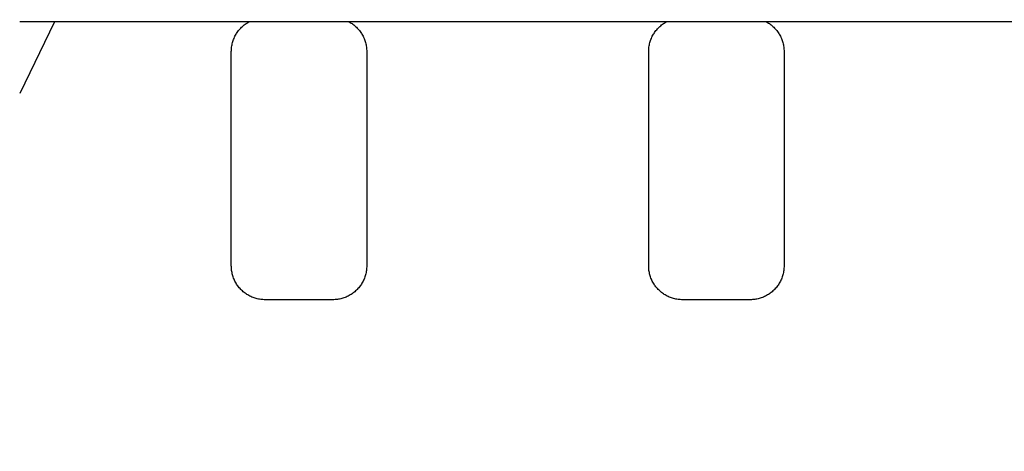
# Model space of a CAD drawing. Units: inches. Extents: x 0 to 34575, y 0 to 9779.
# Drawn here: x 26544 to 27417, y 4777 to 5159 of the extents above; entities that cross this region are included whole.
import ezdxf

# ---------------------------------------------------------------- set-up
doc = ezdxf.new("R2010")
doc.units = ezdxf.units.IN
doc.layers.get('Defpoints').update_dxf_attribs({"color": 8})
doc.layers.add('kóty', color=92, linetype='Continuous')
doc.styles.get("Standard").update_dxf_attribs({"font": 'arial.ttf'})
doc.dimstyles.new('kat -10m1 max', dxfattribs={"dimtxt": 400, "dimasz": 200, "dimexe": 0, "dimexo": 0, "dimtad": 0, "dimdec": 0, "dimlfac": 0.1, "dimrnd": 5, "dimtxsty": 'Standard', "dimcen": 2.5, "dimadec": 0, "dimazin": 0, "dimtfac": 1, "dimtdec": 0, "dimtmove": 0, "dimatfit": 3, "dimfxl": 300, "dimfxlon": 1, "dimarcsym": 0})
doc.dimstyles.new('kat -10m2 max', dxfattribs={"dimtxt": 400, "dimasz": 200, "dimexe": 0, "dimexo": 0, "dimtad": 0, "dimdec": 0, "dimlfac": 0.1, "dimrnd": 5, "dimtxsty": 'Standard', "dimcen": 2.5, "dimadec": 0, "dimazin": 0, "dimtfac": 1, "dimtdec": 0, "dimtmove": 0, "dimatfit": 3, "dimfxl": 750, "dimfxlon": 1, "dimarcsym": 0})

# ---------------------------------------------------------------- blocks, each defined once
blk = doc.blocks.new('*D142')
at = {"layer": 'Defpoints', "color": 0, "transparency": 16777216}
for p in [(26222.9, 6507.53), (30256.02, 6507.53), (26222.9, 3907.53)]:
    blk.add_point(p, dxfattribs=at)
at = {"layer": 'kóty', "color": 0, "lineweight": -2, "transparency": 16777216}
for p, q in [((29956.02, 6507.53), (30256.02, 6507.53)), ((30256.02, 6397.53), (30256.02, 5363.77)), ((30256.02, 4017.53), (30256.02, 5051.3)), ((29956.02, 3907.53), (30256.02, 3907.53))]:
    blk.add_line(p, q, dxfattribs=at)
at = {"layer": 'kóty', "color": 0, "transparency": 16777216}
for points in [[(30237.69, 6397.53), (30274.36, 6397.53), (30256.02, 6507.53)], [(30237.69, 4017.53), (30274.36, 4017.53), (30256.02, 3907.53)]]:
    blk.add_solid(points, dxfattribs=at)
at = {"layer": 'kóty', "color": 0, "transparency": 16777216, "insert": (30256.02, 5207.53), "char_height": 140, "attachment_point": 5, "rotation": 90}
blk.add_mtext('260', dxfattribs=at)
blk = doc.blocks.new('*D144')
at = {"layer": 'Defpoints', "color": 0, "transparency": 16777216}
for p in [(26014.69, 8007.53), (31006.02, 8007.53), (26216.81, 2407.53)]:
    blk.add_point(p, dxfattribs=at)
at = {"layer": 'kóty', "color": 0, "lineweight": -2, "transparency": 16777216}
for p, q in [((30256.02, 8007.53), (31006.02, 8007.53)), ((31006.02, 7897.53), (31006.02, 5362.58)), ((31006.02, 2517.53), (31006.02, 5052.49)), ((30256.02, 2407.53), (31006.02, 2407.53))]:
    blk.add_line(p, q, dxfattribs=at)
at = {"layer": 'kóty', "color": 0, "transparency": 16777216}
for points in [[(30987.69, 7897.53), (31024.36, 7897.53), (31006.02, 8007.53)], [(30987.69, 2517.53), (31024.36, 2517.53), (31006.02, 2407.53)]]:
    blk.add_solid(points, dxfattribs=at)
at = {"layer": 'kóty', "color": 0, "transparency": 16777216, "insert": (31006.02, 5207.53), "char_height": 140, "attachment_point": 5, "rotation": 90}
blk.add_mtext('560', dxfattribs=at)

msp = doc.modelspace()

# ---------------------------------------------------------------- linework, layer by layer
for p, q in [((26574.88, 5157.53), (26544.12, 5093.76)), ((26574.88, 5157.53), (26544.12, 5093.76)), ((27920.98, 5157.53), (26544.12, 5157.53)), ((27920.98, 5157.53), (26544.12, 5157.53)), ((26738.2, 5149.63), (26738.83, 5150.4)), ((26738.2, 5149.63), (26738.83, 5150.4)), ((26738.83, 5150.4), (26739.49, 5151.16)), ((26738.83, 5150.4), (26739.49, 5151.16)), ((26739.49, 5151.16), (26740.18, 5151.89)), ((26739.49, 5151.16), (26740.18, 5151.89)), ((26740.18, 5151.89), (26740.89, 5152.6)), ((26740.18, 5151.89), (26740.89, 5152.6)), ((26740.89, 5152.6), (26741.62, 5153.28)), ((26740.89, 5152.6), (26741.62, 5153.28)), ((26741.62, 5153.28), (26742.38, 5153.94)), ((26741.62, 5153.28), (26742.38, 5153.94)), ((26742.38, 5153.94), (26743.15, 5154.58)), ((26742.38, 5153.94), (26743.15, 5154.58)), ((26743.15, 5154.58), (26743.95, 5155.19)), ((26743.15, 5154.58), (26743.95, 5155.19)), ((26743.95, 5155.19), (26744.77, 5155.77)), ((26743.95, 5155.19), (26744.77, 5155.77)), ((26744.77, 5155.77), (26745.6, 5156.32)), ((26744.77, 5155.77), (26745.6, 5156.32)), ((26745.6, 5156.32), (26746.46, 5156.85)), ((26745.6, 5156.32), (26746.46, 5156.85)), ((26746.46, 5156.85), (26747.33, 5157.34)), ((26746.46, 5156.85), (26747.33, 5157.34)), ((26747.33, 5157.34), (26747.69, 5157.53)), ((26747.33, 5157.34), (26747.69, 5157.53)), ((26835.8, 5157.53), (26836.16, 5157.34)), ((26835.8, 5157.53), (26836.16, 5157.34)), ((26836.16, 5157.34), (26837.03, 5156.85)), ((26836.16, 5157.34), (26837.03, 5156.85)), ((26837.03, 5156.85), (26837.89, 5156.32)), ((26837.03, 5156.85), (26837.89, 5156.32)), ((26837.89, 5156.32), (26838.72, 5155.77)), ((26837.89, 5156.32), (26838.72, 5155.77)), ((26838.72, 5155.77), (26839.54, 5155.19)), ((26838.72, 5155.77), (26839.54, 5155.19)), ((26839.54, 5155.19), (26840.34, 5154.58)), ((26839.54, 5155.19), (26840.34, 5154.58)), ((26840.34, 5154.58), (26841.11, 5153.94)), ((26840.34, 5154.58), (26841.11, 5153.94)), ((26841.11, 5153.94), (26841.87, 5153.28)), ((26841.11, 5153.94), (26841.87, 5153.28)), ((26841.87, 5153.28), (26842.6, 5152.6)), ((26841.87, 5153.28), (26842.6, 5152.6)), ((26842.6, 5152.6), (26843.31, 5151.89)), ((26842.6, 5152.6), (26843.31, 5151.89)), ((26843.31, 5151.89), (26843.99, 5151.16)), ((26843.31, 5151.89), (26843.99, 5151.16)), ((26843.99, 5151.16), (26844.65, 5150.4)), ((26843.99, 5151.16), (26844.65, 5150.4)), ((26844.65, 5150.4), (26845.29, 5149.63)), ((26844.65, 5150.4), (26845.29, 5149.63)), ((27108.2, 5149.63), (27108.83, 5150.4)), ((27108.2, 5149.63), (27108.83, 5150.4)), ((27108.83, 5150.4), (27109.49, 5151.16)), ((27108.83, 5150.4), (27109.49, 5151.16)), ((27109.49, 5151.16), (27110.18, 5151.89)), ((27109.49, 5151.16), (27110.18, 5151.89)), ((27110.18, 5151.89), (27110.89, 5152.6)), ((27110.18, 5151.89), (27110.89, 5152.6)), ((27110.89, 5152.6), (27111.62, 5153.28)), ((27110.89, 5152.6), (27111.62, 5153.28)), ((27111.62, 5153.28), (27112.38, 5153.94)), ((27111.62, 5153.28), (27112.38, 5153.94)), ((27112.38, 5153.94), (27113.15, 5154.58)), ((27112.38, 5153.94), (27113.15, 5154.58)), ((27113.15, 5154.58), (27113.95, 5155.19)), ((27113.15, 5154.58), (27113.95, 5155.19)), ((27113.95, 5155.19), (27114.77, 5155.77)), ((27113.95, 5155.19), (27114.77, 5155.77)), ((27114.77, 5155.77), (27115.6, 5156.32)), ((27114.77, 5155.77), (27115.6, 5156.32)), ((27115.6, 5156.32), (27116.46, 5156.85)), ((27115.6, 5156.32), (27116.46, 5156.85)), ((27116.46, 5156.85), (27117.33, 5157.34)), ((27116.46, 5156.85), (27117.33, 5157.34)), ((27117.33, 5157.34), (27117.7, 5157.54)), ((27117.33, 5157.34), (27117.7, 5157.54)), ((27205.8, 5157.53), (27206.16, 5157.34)), ((27205.8, 5157.53), (27206.16, 5157.34)), ((27206.16, 5157.34), (27207.03, 5156.85)), ((27206.16, 5157.34), (27207.03, 5156.85)), ((27207.03, 5156.85), (27207.89, 5156.32)), ((27207.03, 5156.85), (27207.89, 5156.32)), ((27207.89, 5156.32), (27208.72, 5155.77)), ((27207.89, 5156.32), (27208.72, 5155.77)), ((27208.72, 5155.77), (27209.54, 5155.19)), ((27208.72, 5155.77), (27209.54, 5155.19)), ((27209.54, 5155.19), (27210.34, 5154.58)), ((27209.54, 5155.19), (27210.34, 5154.58)), ((27210.34, 5154.58), (27211.11, 5153.94)), ((27210.34, 5154.58), (27211.11, 5153.94)), ((27211.11, 5153.94), (27211.87, 5153.28)), ((27211.11, 5153.94), (27211.87, 5153.28)), ((27211.87, 5153.28), (27212.6, 5152.6)), ((27211.87, 5153.28), (27212.6, 5152.6)), ((27212.6, 5152.6), (27213.31, 5151.89)), ((27212.6, 5152.6), (27213.31, 5151.89)), ((27213.31, 5151.89), (27213.99, 5151.16)), ((27213.31, 5151.89), (27213.99, 5151.16)), ((27213.99, 5151.16), (27214.65, 5150.4)), ((27213.99, 5151.16), (27214.65, 5150.4)), ((27214.65, 5150.4), (27215.29, 5149.63)), ((27214.65, 5150.4), (27215.29, 5149.63)), ((26733.4, 5140.88), (26733.75, 5141.82)), ((26733.4, 5140.88), (26733.75, 5141.82)), ((26733.75, 5141.82), (26734.13, 5142.75)), ((26733.75, 5141.82), (26734.13, 5142.75)), ((26734.13, 5142.75), (26734.53, 5143.66)), ((26734.13, 5142.75), (26734.53, 5143.66)), ((26734.53, 5143.66), (26734.97, 5144.56)), ((26734.53, 5143.66), (26734.97, 5144.56)), ((26734.97, 5144.56), (26735.44, 5145.45)), ((26734.97, 5144.56), (26735.44, 5145.45)), ((26735.44, 5145.45), (26735.93, 5146.32)), ((26735.44, 5145.45), (26735.93, 5146.32)), ((26735.93, 5146.32), (26736.46, 5147.18)), ((26735.93, 5146.32), (26736.46, 5147.18)), ((26736.46, 5147.18), (26737.01, 5148.01)), ((26736.46, 5147.18), (26737.01, 5148.01)), ((26737.01, 5148.01), (26737.59, 5148.83)), ((26737.01, 5148.01), (26737.59, 5148.83)), ((26737.59, 5148.83), (26738.2, 5149.63)), ((26737.59, 5148.83), (26738.2, 5149.63)), ((26845.29, 5149.63), (26845.9, 5148.83)), ((26845.29, 5149.63), (26845.9, 5148.83)), ((26845.9, 5148.83), (26846.48, 5148.01)), ((26845.9, 5148.83), (26846.48, 5148.01)), ((26846.48, 5148.01), (26847.03, 5147.18)), ((26846.48, 5148.01), (26847.03, 5147.18)), ((26847.03, 5147.18), (26847.56, 5146.32)), ((26847.03, 5147.18), (26847.56, 5146.32)), ((26847.56, 5146.32), (26848.05, 5145.45)), ((26847.56, 5146.32), (26848.05, 5145.45)), ((26848.05, 5145.45), (26848.52, 5144.56)), ((26848.05, 5145.45), (26848.52, 5144.56)), ((26848.52, 5144.56), (26848.96, 5143.66)), ((26848.52, 5144.56), (26848.96, 5143.66)), ((26848.96, 5143.66), (26849.36, 5142.75)), ((26848.96, 5143.66), (26849.36, 5142.75)), ((26849.36, 5142.75), (26849.74, 5141.82)), ((26849.36, 5142.75), (26849.74, 5141.82)), ((26849.74, 5141.82), (26850.08, 5140.88)), ((26849.74, 5141.82), (26850.08, 5140.88)), ((27103.4, 5140.88), (27103.75, 5141.82)), ((27103.4, 5140.88), (27103.75, 5141.82)), ((27103.75, 5141.82), (27104.13, 5142.75)), ((27103.75, 5141.82), (27104.13, 5142.75)), ((27104.13, 5142.75), (27104.53, 5143.66)), ((27104.13, 5142.75), (27104.53, 5143.66)), ((27104.53, 5143.66), (27104.97, 5144.56)), ((27104.53, 5143.66), (27104.97, 5144.56)), ((27104.97, 5144.56), (27105.44, 5145.45)), ((27104.97, 5144.56), (27105.44, 5145.45)), ((27105.44, 5145.45), (27105.93, 5146.32)), ((27105.44, 5145.45), (27105.93, 5146.32)), ((27105.93, 5146.32), (27106.46, 5147.18)), ((27105.93, 5146.32), (27106.46, 5147.18)), ((27106.46, 5147.18), (27107.01, 5148.01)), ((27106.46, 5147.18), (27107.01, 5148.01)), ((27107.01, 5148.01), (27107.59, 5148.83)), ((27107.01, 5148.01), (27107.59, 5148.83)), ((27107.59, 5148.83), (27108.2, 5149.63)), ((27107.59, 5148.83), (27108.2, 5149.63)), ((27215.29, 5149.63), (27215.9, 5148.83)), ((27215.29, 5149.63), (27215.9, 5148.83)), ((27215.9, 5148.83), (27216.48, 5148.01)), ((27215.9, 5148.83), (27216.48, 5148.01)), ((27216.48, 5148.01), (27217.03, 5147.18)), ((27216.48, 5148.01), (27217.03, 5147.18)), ((27217.03, 5147.18), (27217.56, 5146.32)), ((27217.03, 5147.18), (27217.56, 5146.32)), ((27217.56, 5146.32), (27218.05, 5145.45)), ((27217.56, 5146.32), (27218.05, 5145.45)), ((27218.05, 5145.45), (27218.52, 5144.56)), ((27218.05, 5145.45), (27218.52, 5144.56)), ((27218.52, 5144.56), (27218.96, 5143.66)), ((27218.52, 5144.56), (27218.96, 5143.66)), ((27218.96, 5143.66), (27219.36, 5142.75)), ((27218.96, 5143.66), (27219.36, 5142.75)), ((27219.36, 5142.75), (27219.74, 5141.82)), ((27219.36, 5142.75), (27219.74, 5141.82)), ((27219.74, 5141.82), (27220.08, 5140.88)), ((27219.74, 5141.82), (27220.08, 5140.88)), ((26731.76, 5132.04), (26731.81, 5133.04)), ((26731.76, 5132.04), (26731.81, 5133.04)), ((26731.81, 5133.04), (26731.9, 5134.04)), ((26731.81, 5133.04), (26731.9, 5134.04)), ((26731.9, 5134.04), (26732.01, 5135.03)), ((26731.9, 5134.04), (26732.01, 5135.03)), ((26732.01, 5135.03), (26732.16, 5136.02)), ((26732.01, 5135.03), (26732.16, 5136.02)), ((26732.16, 5136.02), (26732.35, 5137.01)), ((26732.16, 5136.02), (26732.35, 5137.01)), ((26732.35, 5137.01), (26732.56, 5137.99)), ((26732.35, 5137.01), (26732.56, 5137.99)), ((26732.56, 5137.99), (26732.81, 5138.96)), ((26732.56, 5137.99), (26732.81, 5138.96)), ((26732.81, 5138.96), (26733.09, 5139.92)), ((26732.81, 5138.96), (26733.09, 5139.92)), ((26733.09, 5139.92), (26733.4, 5140.88)), ((26733.09, 5139.92), (26733.4, 5140.88)), ((26850.08, 5140.88), (26850.4, 5139.92)), ((26850.08, 5140.88), (26850.4, 5139.92)), ((26850.4, 5139.92), (26850.68, 5138.96)), ((26850.4, 5139.92), (26850.68, 5138.96)), ((26850.68, 5138.96), (26850.93, 5137.99)), ((26850.68, 5138.96), (26850.93, 5137.99)), ((26850.93, 5137.99), (26851.14, 5137.01)), ((26850.93, 5137.99), (26851.14, 5137.01)), ((26851.14, 5137.01), (26851.33, 5136.02)), ((26851.14, 5137.01), (26851.33, 5136.02)), ((26851.33, 5136.02), (26851.48, 5135.03)), ((26851.33, 5136.02), (26851.48, 5135.03)), ((26851.48, 5135.03), (26851.59, 5134.04)), ((26851.48, 5135.03), (26851.59, 5134.04)), ((26851.59, 5134.04), (26851.68, 5133.04)), ((26851.59, 5134.04), (26851.68, 5133.04)), ((26851.68, 5133.04), (26851.73, 5132.04)), ((26851.68, 5133.04), (26851.73, 5132.04)), ((27101.76, 5132.04), (27101.81, 5133.04)), ((27101.76, 5132.04), (27101.81, 5133.04)), ((27101.81, 5133.04), (27101.9, 5134.04)), ((27101.81, 5133.04), (27101.9, 5134.04)), ((27101.9, 5134.04), (27102.01, 5135.03)), ((27101.9, 5134.04), (27102.01, 5135.03)), ((27102.01, 5135.03), (27102.16, 5136.02)), ((27102.01, 5135.03), (27102.16, 5136.02)), ((27102.16, 5136.02), (27102.35, 5137.01)), ((27102.16, 5136.02), (27102.35, 5137.01)), ((27102.35, 5137.01), (27102.56, 5137.99)), ((27102.35, 5137.01), (27102.56, 5137.99)), ((27102.56, 5137.99), (27102.81, 5138.96)), ((27102.56, 5137.99), (27102.81, 5138.96)), ((27102.81, 5138.96), (27103.09, 5139.92)), ((27102.81, 5138.96), (27103.09, 5139.92)), ((27103.09, 5139.92), (27103.4, 5140.88)), ((27103.09, 5139.92), (27103.4, 5140.88)), ((27220.08, 5140.88), (27220.4, 5139.92)), ((27220.08, 5140.88), (27220.4, 5139.92)), ((27220.4, 5139.92), (27220.68, 5138.96)), ((27220.4, 5139.92), (27220.68, 5138.96)), ((27220.68, 5138.96), (27220.93, 5137.99)), ((27220.68, 5138.96), (27220.93, 5137.99)), ((27220.93, 5137.99), (27221.14, 5137.01)), ((27220.93, 5137.99), (27221.14, 5137.01)), ((27221.14, 5137.01), (27221.33, 5136.02)), ((27221.14, 5137.01), (27221.33, 5136.02)), ((27221.33, 5136.02), (27221.48, 5135.03)), ((27221.33, 5136.02), (27221.48, 5135.03)), ((27221.48, 5135.03), (27221.59, 5134.04)), ((27221.48, 5135.03), (27221.59, 5134.04)), ((27221.59, 5134.04), (27221.68, 5133.04)), ((27221.59, 5134.04), (27221.68, 5133.04)), ((27221.68, 5133.04), (27221.73, 5132.04)), ((27221.68, 5133.04), (27221.73, 5132.04)), ((26731.74, 5131.03), (26731.76, 5132.04)), ((26731.74, 4941.03), (26731.74, 5131.03)), ((26851.73, 5132.04), (26851.74, 5131.03)), ((26851.73, 5132.04), (26851.74, 5131.03)), ((26851.74, 5131.03), (26851.74, 4941.03)), ((27101.74, 5131.03), (27101.76, 5132.04)), ((27101.74, 5131.03), (27101.76, 5132.04)), ((27101.74, 4941.03), (27101.74, 5131.03)), ((27101.74, 4941.03), (27101.74, 5131.03)), ((27221.73, 5132.04), (27221.74, 5131.03)), ((27221.73, 5132.04), (27221.74, 5131.03)), ((27221.74, 5131.03), (27221.74, 4941.03)), ((27221.74, 5131.03), (27221.74, 4941.03)), ((26731.76, 4940.03), (26731.74, 4941.03)), ((26851.74, 4941.03), (26851.73, 4940.03)), ((27101.76, 4940.03), (27101.74, 4941.03)), ((27101.76, 4940.03), (27101.74, 4941.03)), ((27221.74, 4941.03), (27221.73, 4940.03)), ((27221.74, 4941.03), (27221.73, 4940.03)), ((26731.81, 4939.03), (26731.76, 4940.03)), ((26731.81, 4939.03), (26731.76, 4940.03)), ((26731.9, 4938.03), (26731.81, 4939.03)), ((26731.9, 4938.03), (26731.81, 4939.03)), ((26732.01, 4937.04), (26731.9, 4938.03)), ((26732.01, 4937.04), (26731.9, 4938.03)), ((26732.16, 4936.04), (26732.01, 4937.04)), ((26732.16, 4936.04), (26732.01, 4937.04)), ((26732.35, 4935.06), (26732.16, 4936.04)), ((26732.35, 4935.06), (26732.16, 4936.04)), ((26732.56, 4934.08), (26732.35, 4935.06)), ((26732.56, 4934.08), (26732.35, 4935.06)), ((26732.81, 4933.11), (26732.56, 4934.08)), ((26732.81, 4933.11), (26732.56, 4934.08)), ((26733.09, 4932.15), (26732.81, 4933.11)), ((26733.09, 4932.15), (26732.81, 4933.11)), ((26733.4, 4931.19), (26733.09, 4932.15)), ((26733.4, 4931.19), (26733.09, 4932.15)), ((26850.4, 4932.15), (26850.08, 4931.19)), ((26850.4, 4932.15), (26850.08, 4931.19)), ((26850.68, 4933.11), (26850.4, 4932.15)), ((26850.68, 4933.11), (26850.4, 4932.15)), ((26850.93, 4934.08), (26850.68, 4933.11)), ((26850.93, 4934.08), (26850.68, 4933.11)), ((26851.14, 4935.06), (26850.93, 4934.08)), ((26851.14, 4935.06), (26850.93, 4934.08)), ((26851.33, 4936.04), (26851.14, 4935.06)), ((26851.33, 4936.04), (26851.14, 4935.06)), ((26851.48, 4937.04), (26851.33, 4936.04)), ((26851.48, 4937.04), (26851.33, 4936.04)), ((26851.59, 4938.03), (26851.48, 4937.04)), ((26851.59, 4938.03), (26851.48, 4937.04)), ((26851.68, 4939.03), (26851.59, 4938.03)), ((26851.68, 4939.03), (26851.59, 4938.03)), ((26851.73, 4940.03), (26851.68, 4939.03)), ((27101.81, 4939.03), (27101.76, 4940.03)), ((27101.81, 4939.03), (27101.76, 4940.03)), ((27101.9, 4938.03), (27101.81, 4939.03)), ((27101.9, 4938.03), (27101.81, 4939.03)), ((27102.01, 4937.04), (27101.9, 4938.03)), ((27102.01, 4937.04), (27101.9, 4938.03)), ((27102.16, 4936.04), (27102.01, 4937.04)), ((27102.16, 4936.04), (27102.01, 4937.04)), ((27102.35, 4935.06), (27102.16, 4936.04)), ((27102.35, 4935.06), (27102.16, 4936.04)), ((27102.56, 4934.08), (27102.35, 4935.06)), ((27102.56, 4934.08), (27102.35, 4935.06)), ((27102.81, 4933.11), (27102.56, 4934.08)), ((27102.81, 4933.11), (27102.56, 4934.08)), ((27103.09, 4932.15), (27102.81, 4933.11)), ((27103.09, 4932.15), (27102.81, 4933.11)), ((27103.4, 4931.19), (27103.09, 4932.15)), ((27103.4, 4931.19), (27103.09, 4932.15)), ((27220.4, 4932.15), (27220.08, 4931.19)), ((27220.4, 4932.15), (27220.08, 4931.19)), ((27220.68, 4933.11), (27220.4, 4932.15)), ((27220.68, 4933.11), (27220.4, 4932.15)), ((27220.93, 4934.08), (27220.68, 4933.11)), ((27220.93, 4934.08), (27220.68, 4933.11)), ((27221.14, 4935.06), (27220.93, 4934.08)), ((27221.14, 4935.06), (27220.93, 4934.08)), ((27221.33, 4936.04), (27221.14, 4935.06)), ((27221.33, 4936.04), (27221.14, 4935.06)), ((27221.48, 4937.04), (27221.33, 4936.04)), ((27221.48, 4937.04), (27221.33, 4936.04)), ((27221.59, 4938.03), (27221.48, 4937.04)), ((27221.59, 4938.03), (27221.48, 4937.04)), ((27221.68, 4939.03), (27221.59, 4938.03)), ((27221.68, 4939.03), (27221.59, 4938.03)), ((27221.73, 4940.03), (27221.68, 4939.03)), ((27221.73, 4940.03), (27221.68, 4939.03)), ((26733.75, 4930.25), (26733.4, 4931.19)), ((26733.75, 4930.25), (26733.4, 4931.19)), ((26734.13, 4929.32), (26733.75, 4930.25)), ((26734.13, 4929.32), (26733.75, 4930.25)), ((26734.53, 4928.41), (26734.13, 4929.32)), ((26734.53, 4928.41), (26734.13, 4929.32)), ((26734.97, 4927.5), (26734.53, 4928.41)), ((26734.97, 4927.5), (26734.53, 4928.41)), ((26735.44, 4926.62), (26734.97, 4927.5)), ((26735.44, 4926.62), (26734.97, 4927.5)), ((26735.93, 4925.75), (26735.44, 4926.62)), ((26735.93, 4925.75), (26735.44, 4926.62)), ((26736.46, 4924.89), (26735.93, 4925.75)), ((26736.46, 4924.89), (26735.93, 4925.75)), ((26737.01, 4924.06), (26736.46, 4924.89)), ((26737.01, 4924.06), (26736.46, 4924.89)), ((26737.59, 4923.24), (26737.01, 4924.06)), ((26737.59, 4923.24), (26737.01, 4924.06)), ((26738.2, 4922.44), (26737.59, 4923.24)), ((26738.2, 4922.44), (26737.59, 4923.24)), ((26845.9, 4923.24), (26845.29, 4922.44)), ((26845.9, 4923.24), (26845.29, 4922.44)), ((26846.48, 4924.06), (26845.9, 4923.24)), ((26846.48, 4924.06), (26845.9, 4923.24)), ((26847.03, 4924.89), (26846.48, 4924.06)), ((26847.03, 4924.89), (26846.48, 4924.06)), ((26847.56, 4925.75), (26847.03, 4924.89)), ((26847.56, 4925.75), (26847.03, 4924.89)), ((26848.05, 4926.62), (26847.56, 4925.75)), ((26848.05, 4926.62), (26847.56, 4925.75)), ((26848.52, 4927.5), (26848.05, 4926.62)), ((26848.52, 4927.5), (26848.05, 4926.62)), ((26848.96, 4928.41), (26848.52, 4927.5)), ((26848.96, 4928.41), (26848.52, 4927.5)), ((26849.36, 4929.32), (26848.96, 4928.41)), ((26849.36, 4929.32), (26848.96, 4928.41)), ((26849.74, 4930.25), (26849.36, 4929.32)), ((26849.74, 4930.25), (26849.36, 4929.32)), ((26850.08, 4931.19), (26849.74, 4930.25)), ((26850.08, 4931.19), (26849.74, 4930.25)), ((27103.75, 4930.25), (27103.4, 4931.19)), ((27103.75, 4930.25), (27103.4, 4931.19)), ((27104.13, 4929.32), (27103.75, 4930.25)), ((27104.13, 4929.32), (27103.75, 4930.25)), ((27104.53, 4928.41), (27104.13, 4929.32)), ((27104.53, 4928.41), (27104.13, 4929.32)), ((27104.97, 4927.5), (27104.53, 4928.41)), ((27104.97, 4927.5), (27104.53, 4928.41)), ((27105.44, 4926.62), (27104.97, 4927.5)), ((27105.44, 4926.62), (27104.97, 4927.5)), ((27105.93, 4925.75), (27105.44, 4926.62)), ((27105.93, 4925.75), (27105.44, 4926.62)), ((27106.46, 4924.89), (27105.93, 4925.75)), ((27106.46, 4924.89), (27105.93, 4925.75)), ((27107.01, 4924.06), (27106.46, 4924.89)), ((27107.01, 4924.06), (27106.46, 4924.89)), ((27107.59, 4923.24), (27107.01, 4924.06)), ((27107.59, 4923.24), (27107.01, 4924.06)), ((27108.2, 4922.44), (27107.59, 4923.24)), ((27108.2, 4922.44), (27107.59, 4923.24)), ((27215.9, 4923.24), (27215.29, 4922.44)), ((27215.9, 4923.24), (27215.29, 4922.44)), ((27216.48, 4924.06), (27215.9, 4923.24)), ((27216.48, 4924.06), (27215.9, 4923.24)), ((27217.03, 4924.89), (27216.48, 4924.06)), ((27217.03, 4924.89), (27216.48, 4924.06)), ((27217.56, 4925.75), (27217.03, 4924.89)), ((27217.56, 4925.75), (27217.03, 4924.89)), ((27218.05, 4926.62), (27217.56, 4925.75)), ((27218.05, 4926.62), (27217.56, 4925.75)), ((27218.52, 4927.5), (27218.05, 4926.62)), ((27218.52, 4927.5), (27218.05, 4926.62)), ((27218.96, 4928.41), (27218.52, 4927.5)), ((27218.96, 4928.41), (27218.52, 4927.5)), ((27219.36, 4929.32), (27218.96, 4928.41)), ((27219.36, 4929.32), (27218.96, 4928.41)), ((27219.74, 4930.25), (27219.36, 4929.32)), ((27219.74, 4930.25), (27219.36, 4929.32)), ((27220.08, 4931.19), (27219.74, 4930.25)), ((27220.08, 4931.19), (27219.74, 4930.25)), ((26738.83, 4921.67), (26738.2, 4922.44)), ((26738.83, 4921.67), (26738.2, 4922.44)), ((26739.49, 4920.91), (26738.83, 4921.67)), ((26739.49, 4920.91), (26738.83, 4921.67)), ((26740.18, 4920.18), (26739.49, 4920.91)), ((26740.18, 4920.18), (26739.49, 4920.91)), ((26740.89, 4919.47), (26740.18, 4920.18)), ((26740.89, 4919.47), (26740.18, 4920.18)), ((26741.62, 4918.78), (26740.89, 4919.47)), ((26741.62, 4918.78), (26740.89, 4919.47)), ((26742.38, 4918.12), (26741.62, 4918.78)), ((26742.38, 4918.12), (26741.62, 4918.78)), ((26743.15, 4917.49), (26742.38, 4918.12)), ((26743.15, 4917.49), (26742.38, 4918.12)), ((26743.95, 4916.88), (26743.15, 4917.49)), ((26743.95, 4916.88), (26743.15, 4917.49)), ((26744.77, 4916.3), (26743.95, 4916.88)), ((26744.77, 4916.3), (26743.95, 4916.88)), ((26745.6, 4915.75), (26744.77, 4916.3)), ((26745.6, 4915.75), (26744.77, 4916.3)), ((26746.46, 4915.22), (26745.6, 4915.75)), ((26746.46, 4915.22), (26745.6, 4915.75)), ((26747.33, 4914.73), (26746.46, 4915.22)), ((26747.33, 4914.73), (26746.46, 4915.22)), ((26748.21, 4914.26), (26747.33, 4914.73)), ((26748.21, 4914.26), (26747.33, 4914.73)), ((26836.16, 4914.73), (26835.27, 4914.26)), ((26836.16, 4914.73), (26835.27, 4914.26)), ((26837.03, 4915.22), (26836.16, 4914.73)), ((26837.03, 4915.22), (26836.16, 4914.73)), ((26837.89, 4915.75), (26837.03, 4915.22)), ((26837.89, 4915.75), (26837.03, 4915.22)), ((26838.72, 4916.3), (26837.89, 4915.75)), ((26838.72, 4916.3), (26837.89, 4915.75)), ((26839.54, 4916.88), (26838.72, 4916.3)), ((26839.54, 4916.88), (26838.72, 4916.3)), ((26840.34, 4917.49), (26839.54, 4916.88)), ((26840.34, 4917.49), (26839.54, 4916.88)), ((26841.11, 4918.12), (26840.34, 4917.49)), ((26841.11, 4918.12), (26840.34, 4917.49)), ((26841.87, 4918.78), (26841.11, 4918.12)), ((26841.87, 4918.78), (26841.11, 4918.12)), ((26842.6, 4919.47), (26841.87, 4918.78)), ((26842.6, 4919.47), (26841.87, 4918.78)), ((26843.31, 4920.18), (26842.6, 4919.47)), ((26843.31, 4920.18), (26842.6, 4919.47)), ((26843.99, 4920.91), (26843.31, 4920.18)), ((26843.99, 4920.91), (26843.31, 4920.18)), ((26844.65, 4921.67), (26843.99, 4920.91)), ((26844.65, 4921.67), (26843.99, 4920.91)), ((26845.29, 4922.44), (26844.65, 4921.67)), ((26845.29, 4922.44), (26844.65, 4921.67)), ((27108.83, 4921.67), (27108.2, 4922.44)), ((27108.83, 4921.67), (27108.2, 4922.44)), ((27109.49, 4920.91), (27108.83, 4921.67)), ((27109.49, 4920.91), (27108.83, 4921.67)), ((27110.18, 4920.18), (27109.49, 4920.91)), ((27110.18, 4920.18), (27109.49, 4920.91)), ((27110.89, 4919.47), (27110.18, 4920.18)), ((27110.89, 4919.47), (27110.18, 4920.18)), ((27111.62, 4918.78), (27110.89, 4919.47)), ((27111.62, 4918.78), (27110.89, 4919.47)), ((27112.38, 4918.12), (27111.62, 4918.78)), ((27112.38, 4918.12), (27111.62, 4918.78)), ((27113.15, 4917.49), (27112.38, 4918.12)), ((27113.15, 4917.49), (27112.38, 4918.12)), ((27113.95, 4916.88), (27113.15, 4917.49)), ((27113.95, 4916.88), (27113.15, 4917.49)), ((27114.77, 4916.3), (27113.95, 4916.88)), ((27114.77, 4916.3), (27113.95, 4916.88)), ((27115.6, 4915.75), (27114.77, 4916.3)), ((27115.6, 4915.75), (27114.77, 4916.3)), ((27116.46, 4915.22), (27115.6, 4915.75)), ((27116.46, 4915.22), (27115.6, 4915.75)), ((27117.33, 4914.73), (27116.46, 4915.22)), ((27117.33, 4914.73), (27116.46, 4915.22)), ((27118.21, 4914.26), (27117.33, 4914.73)), ((27118.21, 4914.26), (27117.33, 4914.73)), ((27206.16, 4914.73), (27205.27, 4914.26)), ((27206.16, 4914.73), (27205.27, 4914.26)), ((27207.03, 4915.22), (27206.16, 4914.73)), ((27207.03, 4915.22), (27206.16, 4914.73)), ((27207.89, 4915.75), (27207.03, 4915.22)), ((27207.89, 4915.75), (27207.03, 4915.22)), ((27208.72, 4916.3), (27207.89, 4915.75)), ((27208.72, 4916.3), (27207.89, 4915.75)), ((27209.54, 4916.88), (27208.72, 4916.3)), ((27209.54, 4916.88), (27208.72, 4916.3)), ((27210.34, 4917.49), (27209.54, 4916.88)), ((27210.34, 4917.49), (27209.54, 4916.88)), ((27211.11, 4918.12), (27210.34, 4917.49)), ((27211.11, 4918.12), (27210.34, 4917.49)), ((27211.87, 4918.78), (27211.11, 4918.12)), ((27211.87, 4918.78), (27211.11, 4918.12)), ((27212.6, 4919.47), (27211.87, 4918.78)), ((27212.6, 4919.47), (27211.87, 4918.78)), ((27213.31, 4920.18), (27212.6, 4919.47)), ((27213.31, 4920.18), (27212.6, 4919.47)), ((27213.99, 4920.91), (27213.31, 4920.18)), ((27213.99, 4920.91), (27213.31, 4920.18)), ((27214.65, 4921.67), (27213.99, 4920.91)), ((27214.65, 4921.67), (27213.99, 4920.91)), ((27215.29, 4922.44), (27214.65, 4921.67)), ((27215.29, 4922.44), (27214.65, 4921.67)), ((26749.12, 4913.82), (26748.21, 4914.26)), ((26749.12, 4913.82), (26748.21, 4914.26)), ((26750.03, 4913.42), (26749.12, 4913.82)), ((26750.03, 4913.42), (26749.12, 4913.82)), ((26750.96, 4913.04), (26750.03, 4913.42)), ((26750.96, 4913.04), (26750.03, 4913.42)), ((26751.9, 4912.69), (26750.96, 4913.04)), ((26751.9, 4912.69), (26750.96, 4913.04)), ((26752.86, 4912.38), (26751.9, 4912.69)), ((26752.86, 4912.38), (26751.9, 4912.69)), ((26753.82, 4912.1), (26752.86, 4912.38)), ((26753.82, 4912.1), (26752.86, 4912.38)), ((26754.79, 4911.85), (26753.82, 4912.1)), ((26754.79, 4911.85), (26753.82, 4912.1)), ((26755.77, 4911.64), (26754.79, 4911.85)), ((26755.77, 4911.64), (26754.79, 4911.85)), ((26756.75, 4911.45), (26755.77, 4911.64)), ((26756.75, 4911.45), (26755.77, 4911.64)), ((26757.75, 4911.3), (26756.75, 4911.45)), ((26757.75, 4911.3), (26756.75, 4911.45)), ((26758.74, 4911.19), (26757.75, 4911.3)), ((26758.74, 4911.19), (26757.75, 4911.3)), ((26759.74, 4911.1), (26758.74, 4911.19)), ((26759.74, 4911.1), (26758.74, 4911.19)), ((26760.74, 4911.05), (26759.74, 4911.1)), ((26760.74, 4911.05), (26759.74, 4911.1)), ((26761.74, 4911.03), (26760.74, 4911.05)), ((26761.74, 4911.03), (26760.74, 4911.05)), ((26821.74, 4911.03), (26761.74, 4911.03)), ((26821.74, 4911.03), (26761.74, 4911.03)), ((26822.75, 4911.05), (26821.74, 4911.03)), ((26822.75, 4911.05), (26821.74, 4911.03)), ((26823.75, 4911.1), (26822.75, 4911.05)), ((26823.75, 4911.1), (26822.75, 4911.05)), ((26824.75, 4911.19), (26823.75, 4911.1)), ((26824.75, 4911.19), (26823.75, 4911.1)), ((26825.74, 4911.3), (26824.75, 4911.19)), ((26825.74, 4911.3), (26824.75, 4911.19)), ((26826.73, 4911.45), (26825.74, 4911.3)), ((26826.73, 4911.45), (26825.74, 4911.3)), ((26827.72, 4911.64), (26826.73, 4911.45)), ((26827.72, 4911.64), (26826.73, 4911.45)), ((26828.7, 4911.85), (26827.72, 4911.64)), ((26828.7, 4911.85), (26827.72, 4911.64)), ((26829.67, 4912.1), (26828.7, 4911.85)), ((26829.67, 4912.1), (26828.7, 4911.85)), ((26830.63, 4912.38), (26829.67, 4912.1)), ((26830.63, 4912.38), (26829.67, 4912.1)), ((26831.59, 4912.69), (26830.63, 4912.38)), ((26831.59, 4912.69), (26830.63, 4912.38)), ((26832.53, 4913.04), (26831.59, 4912.69)), ((26832.53, 4913.04), (26831.59, 4912.69)), ((26833.46, 4913.42), (26832.53, 4913.04)), ((26833.46, 4913.42), (26832.53, 4913.04)), ((26834.37, 4913.82), (26833.46, 4913.42)), ((26834.37, 4913.82), (26833.46, 4913.42)), ((26835.27, 4914.26), (26834.37, 4913.82)), ((26835.27, 4914.26), (26834.37, 4913.82)), ((27119.12, 4913.82), (27118.21, 4914.26)), ((27119.12, 4913.82), (27118.21, 4914.26)), ((27120.03, 4913.42), (27119.12, 4913.82)), ((27120.03, 4913.42), (27119.12, 4913.82)), ((27120.96, 4913.04), (27120.03, 4913.42)), ((27120.96, 4913.04), (27120.03, 4913.42)), ((27121.9, 4912.69), (27120.96, 4913.04)), ((27121.9, 4912.69), (27120.96, 4913.04)), ((27122.86, 4912.38), (27121.9, 4912.69)), ((27122.86, 4912.38), (27121.9, 4912.69)), ((27123.82, 4912.1), (27122.86, 4912.38)), ((27123.82, 4912.1), (27122.86, 4912.38)), ((27124.79, 4911.85), (27123.82, 4912.1)), ((27124.79, 4911.85), (27123.82, 4912.1)), ((27125.77, 4911.64), (27124.79, 4911.85)), ((27125.77, 4911.64), (27124.79, 4911.85)), ((27126.75, 4911.45), (27125.77, 4911.64)), ((27126.75, 4911.45), (27125.77, 4911.64)), ((27127.75, 4911.3), (27126.75, 4911.45)), ((27127.75, 4911.3), (27126.75, 4911.45)), ((27128.74, 4911.19), (27127.75, 4911.3)), ((27128.74, 4911.19), (27127.75, 4911.3)), ((27129.74, 4911.1), (27128.74, 4911.19)), ((27129.74, 4911.1), (27128.74, 4911.19)), ((27130.74, 4911.05), (27129.74, 4911.1)), ((27130.74, 4911.05), (27129.74, 4911.1)), ((27131.74, 4911.03), (27130.74, 4911.05)), ((27131.74, 4911.03), (27130.74, 4911.05)), ((27191.74, 4911.03), (27131.74, 4911.03)), ((27191.74, 4911.03), (27131.74, 4911.03)), ((27192.75, 4911.05), (27191.74, 4911.03)), ((27192.75, 4911.05), (27191.74, 4911.03)), ((27193.75, 4911.1), (27192.75, 4911.05)), ((27193.75, 4911.1), (27192.75, 4911.05)), ((27194.75, 4911.19), (27193.75, 4911.1)), ((27194.75, 4911.19), (27193.75, 4911.1)), ((27195.74, 4911.3), (27194.75, 4911.19)), ((27195.74, 4911.3), (27194.75, 4911.19)), ((27196.73, 4911.45), (27195.74, 4911.3)), ((27196.73, 4911.45), (27195.74, 4911.3)), ((27197.72, 4911.64), (27196.73, 4911.45)), ((27197.72, 4911.64), (27196.73, 4911.45)), ((27198.7, 4911.85), (27197.72, 4911.64)), ((27198.7, 4911.85), (27197.72, 4911.64)), ((27199.67, 4912.1), (27198.7, 4911.85)), ((27199.67, 4912.1), (27198.7, 4911.85)), ((27200.63, 4912.38), (27199.67, 4912.1)), ((27200.63, 4912.38), (27199.67, 4912.1)), ((27201.59, 4912.69), (27200.63, 4912.38)), ((27201.59, 4912.69), (27200.63, 4912.38)), ((27202.53, 4913.04), (27201.59, 4912.69)), ((27202.53, 4913.04), (27201.59, 4912.69)), ((27203.46, 4913.42), (27202.53, 4913.04)), ((27203.46, 4913.42), (27202.53, 4913.04)), ((27204.37, 4913.82), (27203.46, 4913.42)), ((27204.37, 4913.82), (27203.46, 4913.42)), ((27205.27, 4914.26), (27204.37, 4913.82)), ((27205.27, 4914.26), (27204.37, 4913.82))]:
    msp.add_line(p, q)

# ---------------------------------------------------------------- dimensions: what is measured, and where the dimension line sits
at = {"layer": 'kóty'}
for base, p1, p2, dimstyle, picture, middle in [((31006.02, 8007.53), (26216.81, 2407.53), (26014.69, 8007.53), 'kat -10m2 max', '*D144', (31006.02, 5207.53)), ((30256.02, 6507.53), (26222.9, 3907.53), (26222.9, 6507.53), 'kat -10m1 max', '*D142', (30256.02, 5207.53))]:
    dim = msp.add_linear_dim(base=base, p1=p1, p2=p2, angle=90, dimstyle=dimstyle, override={"dimtxt": 140, "dimasz": 110}, dxfattribs=at)
    dim.commit()
    dim.dimension.update_dxf_attribs({"geometry": picture, "text_midpoint": middle})

doc.saveas('drawing.dxf')
